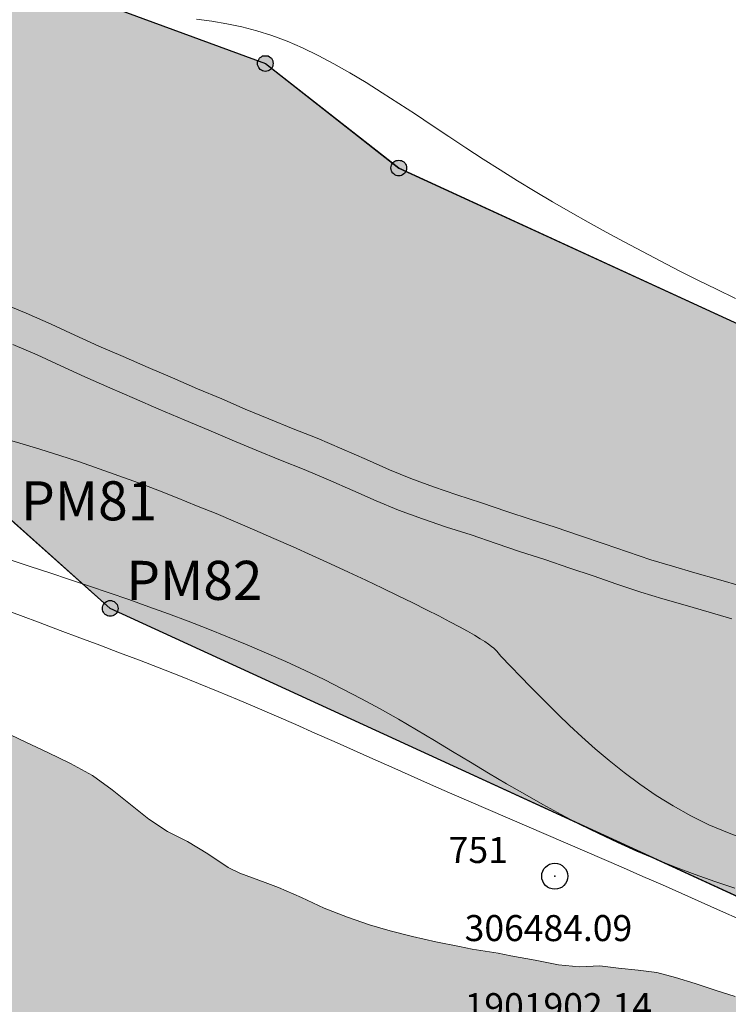
# Model space of a CAD drawing. Extents: x 305903 to 307153, y 1901657 to 1902467.
# Drawn here: x 306464 to 306491, y 1901897 to 1901935 of the extents above; entities that cross this region are included whole.
import ezdxf

# ---------------------------------------------------------------- set-up
doc = ezdxf.new("R2010")
doc.units = 0
doc.header["$MEASUREMENT"] = 0
doc.header["$PDMODE"] = 32
doc.header["$PDSIZE"] = -0.37
doc.linetypes.add('HIDDEN', pattern=[9.525, 6.35, -3.175])
for name, color, linetype in [('0BUFER', 7, 'Continuous'), ('0E20', 7, 'Continuous'), ('0MM', 7, 'Continuous'), ('0TODAS1K', 7, 'Continuous'), ('0VERT1', 7, 'Continuous'), ('0VERT7', 7, 'Continuous'), ('1TODAS1K', 7, 'Continuous'), ('1VERTICE', 7, 'Continuous'), ('BRECHA', 7, 'Continuous'), ('CURVA INTERMEDIA', 17, 'Continuous'), ('CURVA MAESTRA', 17, 'Continuous'), ('LIMITE COSTERO', 7, 'Continuous'), ('PUNTO DE CONTROL', 12, 'Continuous')]:
    doc.layers.add(name, color=color, linetype=linetype)
doc.styles.add('WMF-Times New Roman0', font='TIMES.TTF')

msp = doc.modelspace()

# ---------------------------------------------------------------- hatches: boundary and pattern name
at = {"linetype": 'Continuous'}
for color, points in [(254, [(305926.066, 1902141.218), (305932.665, 1902139.319), (305971.591, 1902126.921), (305981.371, 1902125.324), (305986.932, 1902123.553), (305999.34, 1902117.486), (306015.095, 1902112.085), (306022.216, 1902108.095), (306028.09, 1902105.534), (306038.673, 1902102.666), (306056.799, 1902099.467), (306084.228, 1902089.992), (306106.524, 1902080.964), (306114.648, 1902076.033), (306118.323, 1902072.144), (306120.604, 1902070.839), (306138.928, 1902063.353), (306159.658, 1902060.11), (306164.369, 1902058.655), (306170.384, 1902055.946), (306178.818, 1902049.651), (306182.814, 1902047.825), (306198.6, 1902042.292), (306207.893, 1902041.763), (306211.26, 1902040.861), (306218.305, 1902036.521), (306226.294, 1902035.271), (306232.209, 1902032.204), (306243.244, 1902029.006), (306249.462, 1902025.358), (306255.107, 1902024.257), (306259.977, 1902021.628), (306269.421, 1902019.57), (306277.604, 1902014.495), (306290.874, 1902010.125), (306297.204, 1902004.316), (306307.056, 1901997.195), (306315.913, 1901995.322), (306322.874, 1901990.966), (306328.413, 1901989.874), (306334.254, 1901986.523), (306337.279, 1901985.238), (306341.624, 1901983.393), (306346.703, 1901982.341), (306355.392, 1901978.687), (306367.01, 1901973.046), (306370.77, 1901972.744), (306378.262, 1901970.587), (306384.529, 1901967.507), (306388.392, 1901964.499), (306393.102, 1901962.611), (306400.777, 1901957.577), (306408.969, 1901955.384), (306421.066, 1901954.64), (306437.948, 1901950.31), (306454.434, 1901942.208), (306459.749, 1901938.23), (306472.977, 1901933.364), (306478.104, 1901929.346), (306501.208, 1901918.729), (306510.152, 1901916.943), (306518.094, 1901914.013), (306524.513, 1901912.758), (306533.332, 1901908.44), (306540.199, 1901907.734), (306545.45, 1901906.248), (306554.218, 1901901.1), (306563.945, 1901899.893), (306573.469, 1901894.857), (306603.416, 1901883.313), (306611.294, 1901881.477), (306618.022, 1901881.774), (306624.886, 1901880.879), (306633.443, 1901878.198), (306659.566, 1901863.949), (306671.657, 1901859.701), (306679.485, 1901858.144), (306688.888, 1901854.825), (306704.979, 1901852.646), (306713.148, 1901848.536), (306725.115, 1901843.795), (306730.436, 1901839.33), (306733.914, 1901834.447), (306737.852, 1901833.108), (306750.105, 1901832.296), (306767.074, 1901827.673), (306777.553, 1901826.296), (306792.417, 1901816.594), (306798.403, 1901813.629), (306804.836, 1901809.309), (306817.794, 1901803.509), (306828.943, 1901796.909), (306850.404, 1901786.024), (306861.663, 1901777.794), (306868.007, 1901771.809), (306883.384, 1901768.722), (306888.923, 1901765.637), (306896.735, 1901759.505), (306910.965, 1901761.851), (306922.848, 1901759.473), (306930.237, 1901754.876), (306938.671, 1901752.94), (306941.831, 1901751.467), (306946.939, 1901747.215), (306954.414, 1901742.758), (306965.216, 1901738.895), (306973, 1901737.101), (306983.151, 1901733.096), (306991.066, 1901728.563), (306991.066, 1901705.927), (306986.364, 1901708.193), (306975.811, 1901714.492), (306965.66, 1901718.497), (306960.049, 1901719.503), (306945.846, 1901724.582), (306932.725, 1901732.404), (306931.831, 1901734.146), (306921.398, 1901736.261), (306916.008, 1901740.679), (306910.965, 1901741.851), (306898.515, 1901739.485), (306891.842, 1901739.527), (306881.791, 1901744.706), (306880.299, 1901746.969), (306876.544, 1901749.928), (306860.671, 1901752.815), (306854.333, 1901756.764), (306849.461, 1901761.947), (306841.357, 1901768.187), (306819.315, 1901779.367), (306807.606, 1901786.298), (306794.794, 1901791.866), (306789.546, 1901795.731), (306782.211, 1901799.339), (306770.713, 1901807.502), (306763.985, 1901807.786), (306744.848, 1901812.999), (306734.398, 1901813.159), (306724.53, 1901816.512), (306720.458, 1901818.733), (306715.115, 1901826.474), (306704.949, 1901830.245), (306698.139, 1901833.852), (306684.546, 1901835.148), (306672.828, 1901839.284), (306666.776, 1901840.218), (306651.269, 1901845.666), (306627.463, 1901859.113), (306618.906, 1901861.794), (306609.432, 1901861.375), (306597.447, 1901864.168), (306569.125, 1901875.334), (306563.408, 1901876.606), (306560.586, 1901879.495), (306557.105, 1901881.099), (306550.364, 1901881.101), (306542.525, 1901884.236), (306538.61, 1901887.454), (306535.021, 1901888.416), (306528.418, 1901888.502), (306517.673, 1901893.964), (306513.64, 1901894.267), (306504.708, 1901897.6), (306494.948, 1901899.595), (306467.019, 1901912.43), (306462.977, 1901916.043), (306458.748, 1901916.544), (306454.671, 1901918.964), (306451.919, 1901918.853), (306444.434, 1901924.887), (306441.889, 1901925.384), (306438.906, 1901927.868), (306435.42, 1901928.62), (306431.247, 1901931.466), (306426.621, 1901933.111), (306418.552, 1901934.354), (306417.593, 1901934.944), (306415.787, 1901934.269), (306412.073, 1901935.317), (306406.139, 1901935.438), (306392.459, 1901939.099), (306383.102, 1901945.29), (306377.979, 1901945.287), (306374.529, 1901950.186), (306372.736, 1901950.513), (306371.422, 1901951.793), (306369.56, 1901951.597), (306367.297, 1901953.048), (306363.602, 1901952.995), (306358.418, 1901954.545), (306356.204, 1901956.461), (306347.231, 1901960.442), (306342.215, 1901961.782), (306340.517, 1901963.056), (306339.863, 1901963.547), (306337.182, 1901963.39), (306331.529, 1901965.297), (306330.401, 1901966.929), (306328.722, 1901966.692), (306325.48, 1901967.777), (306321.573, 1901971.08), (306318.967, 1901970.371), (306313.712, 1901971.8), (306313.599, 1901971.831), (306309.073, 1901976.528), (306300.816, 1901977.988), (306292.106, 1901982.23), (306290.135, 1901985.113), (306286.483, 1901987.432), (306282.314, 1901988.044), (306280.874, 1901992.804), (306268.569, 1901996.259), (306262.581, 1902000.776), (306251.583, 1902002.865), (306248.267, 1902005.463), (306245.354, 1902004.816), (306239.027, 1902007.894), (306236.404, 1902010.212), (306230.915, 1902011.319), (306228.618, 1902012.54), (306226.749, 1902012.259), (306219.454, 1902016.477), (306214.103, 1902016.64), (306209.232, 1902018.017), (306204.42, 1902022.067), (306194.582, 1902022.425), (306179.718, 1902028.066), (306176.872, 1902028.512), (306167.704, 1902032.757), (306163.76, 1902036.287), (306162.171, 1902037.71), (306156.156, 1902040.419), (306139.007, 1902043.469), (306135.333, 1902043.217), (306111.818, 1902052.824), (306105.351, 1902056.524), (306101.792, 1902060.712), (306096.807, 1902063.483), (306076.851, 1902071.402), (306050.282, 1902080.559), (306034.469, 1902083.084), (306021.461, 1902086.609), (306012.48, 1902090.504), (306008.61, 1902093.166), (305991.675, 1902098.971), (305978.499, 1902105.413), (305978.147, 1902105.585), (305966.917, 1902107.419), (305927.133, 1902120.099), (305926.066, 1902120.406)]), (131, [(306480.92, 1901899.347), (306481.417, 1901899.265), (306481.914, 1901899.183), (306482.405, 1901899.081), (306483.334, 1901898.917), (306484.237, 1901898.741), (306485.042, 1901898.663), (306485.822, 1901898.703), (306486.536, 1901898.613), (306487.295, 1901898.529), (306488.008, 1901898.439), (306488.734, 1901898.257), (306489.486, 1901898.022), (306490.251, 1901897.761), (306491.022, 1901897.52), (306491.728, 1901897.279), (306492.361, 1901896.954), (306493.001, 1901896.648), (306493.648, 1901896.427), (306494.308, 1901896.245), (306495.015, 1901896.201), (306495.741, 1901896.019), (306496.486, 1901895.699), (306497.177, 1901895.288), (306497.856, 1901894.903), (306498.541, 1901894.538), (306499.266, 1901894.225), (306500.017, 1901893.925), (306500.769, 1901893.625), (306501.566, 1901893.331), (306502.35, 1901892.998), (306503.126, 1901892.58), (306503.909, 1901892.116), (306504.699, 1901891.671), (306505.527, 1901891.213), (306506.342, 1901890.65), (306507.085, 1901890.134), (306507.724, 1901889.632), (306508.251, 1901889.124), (306508.745, 1901888.648), (306509.174, 1901888.174), (306509.557, 1901887.627), (306509.946, 1901887.035), (306510.42, 1901886.435), (306510.907, 1901885.875), (306511.409, 1901885.419), (306511.911, 1901885.095), (306512.414, 1901884.901), (306512.804, 1901884.571), (306513.275, 1901884.345), (306513.934, 1901884.098), (306514.431, 1901883.95), (306515.053, 1901883.847), (306515.7, 1901883.692), (306516.361, 1901883.511), (306521.772, 1901882.896), (306525.212, 1901882.402), (306525.725, 1901882.303), (306526.192, 1901882.235), (306532.794, 1901880.003), (306533.878, 1901879.728), (306537.92, 1901878.408), (306539.161, 1901877.97), (306544.811, 1901876.959), (306546.156, 1901876.549), (306547.285, 1901876.177), (306548.383, 1901875.867), (306549.573, 1901875.447), (306550.951, 1901874.961), (306552.203, 1901874.493), (306553.463, 1901874.048), (306554.784, 1901873.477), (306555.929, 1901872.707), (306557.414, 1901871.634), (306558.555, 1901871.075), (306560.171, 1901869.929), (306561.365, 1901869.298), (306562.402, 1901868.593), (306563.481, 1901868.081), (306564.792, 1901867.409), (306565.841, 1901866.96), (306567.031, 1901866.462), (306568.033, 1901866.03), (306569.152, 1901865.557), (306570.348, 1901865.004), (306571.777, 1901864.368), (306573.315, 1901863.669), (306574.51, 1901863.038), (306582.563, 1901859.751), (306584.243, 1901859.158), (306585.691, 1901858.647), (306587.66, 1901857.978), (306588.992, 1901857.586), (306590.09, 1901857.277), (306591.43, 1901856.908), (306593.579, 1901856.228), (306594.788, 1901855.932), (306595.853, 1901855.53), (306596.855, 1901855.098), (306598.434, 1901854.07), (306599.612, 1901853.393), (306600.69, 1901852.803), (306601.842, 1901852.423), (306603.283, 1901851.967), (306604.746, 1901851.502), (306607.015, 1901850.937), (306608.753, 1901850.506), (306610.217, 1901850.042), (306611.681, 1901849.577), (306613.215, 1901849.532), (306615.32, 1901849.469), (306616.373, 1901849.254), (306617.48, 1901848.968), (306618.836, 1901848.646), (306619.88, 1901848.33), (306621.857, 1901847.684), (306622.901, 1901847.368), (306623.944, 1901847.052), (306624.979, 1901846.712), (306626.403, 1901846.21), (306627.694, 1901845.702), (306628.86, 1901845.212), (306630.299, 1901844.678), (306631.746, 1901844.167), (306632.781, 1901843.828), (306635.646, 1901842.869), (306637.101, 1901842.381), (306638.565, 1901841.917), (306640.07, 1901841.569), (306641.533, 1901841.104), (306642.973, 1901841.014), (306644.362, 1901840.785), (306645.694, 1901840.394), (306646.738, 1901840.077), (306647.773, 1901839.738), (306650.139, 1901838.929), (306651.758, 1901838.384), (306653.073, 1901837.946), (306654.342, 1901837.524), (306655.532, 1901837.104), (306656.623, 1901836.771), (306657.666, 1901836.455), (306658.701, 1901836.116), (306660.157, 1901835.628), (306664.889, 1901834.01), (306666.336, 1901833.499), (306668.25, 1901832.824), (306669.931, 1901832.23), (306671.611, 1901831.637), (306672.647, 1901831.298), (306674.094, 1901830.787), (306675.541, 1901830.276), (306677.51, 1901829.607), (306678.951, 1901829.151), (306680.929, 1901828.583), (306682.194, 1901828.372), (306683.908, 1901828.316), (306684.955, 1901828.234), (306686.206, 1901828.132), (306687.43, 1901827.804), (306688.862, 1901827.325), (306689.944, 1901826.969), (306690.963, 1901826.583), (306692.175, 1901826.077), (306693.186, 1901825.668), (306694.417, 1901824.92), (306695.955, 1901824.22), (306697.172, 1901823.503), (306698.611, 1901822.525), (306699.628, 1901821.617), (306700.803, 1901820.784), (306701.946, 1901819.858), (306703.763, 1901818.615), (306704.812, 1901818.166), (306705.948, 1901817.739), (306707.355, 1901817.19), (306709.316, 1901816.498), (306710.343, 1901816.135), (306711.37, 1901815.773), (306712.661, 1901815.265), (306713.835, 1901814.798), (306715.109, 1901814.244), (306716.459, 1901813.532), (306717.575, 1901812.903), (306718.815, 1901811.733), (306720.163, 1901810.944), (306721.512, 1901810.154), (306723.106, 1901808.651), (306724.263, 1901808.137), (306725.499, 1901807.623), (306727.327, 1901806.925), (306728.431, 1901806.484), (306729.449, 1901806.098), (306730.523, 1901805.719), (306732.088, 1901805.245), (306733.635, 1901805.012), (306734.975, 1901804.644), (306736.014, 1901804.538), (306737.341, 1901804.279), (306738.509, 1901803.945), (306740.153, 1901803.47), (306741.283, 1901803.175), (306742.311, 1901802.891), (306743.51, 1901802.494), (306745.479, 1901801.825), (306746.928, 1901801.392), (306747.98, 1901801.099), (306749.443, 1901800.634), (306750.907, 1901800.17), (306752.901, 1901799.571), (306753.961, 1901799.301), (306755.466, 1901798.953), (306756.971, 1901798.605), (306758.113, 1901798.567), (306759.593, 1901798.594), (306761.033, 1901798.504), (306762.256, 1901798.176), (306763.455, 1901797.779), (306764.607, 1901797.399), (306766.047, 1901796.943), (306767.471, 1901796.44), (306768.895, 1901795.937), (306770.085, 1901795.517), (306771.376, 1901795.009), (306772.867, 1901794.326), (306774.141, 1901793.772), (306775.416, 1901793.218), (306776.682, 1901792.64), (306777.876, 1901792.009), (306779.109, 1901791.339), (306782.744, 1901789.664), (306784.001, 1901789.063), (306785.019, 1901788.155), (306786.081, 1901787.153), (306787.362, 1901786.099), (306788.583, 1901785.172), (306791.022, 1901783.782), (306790.941, 1901783.799), (306791.708, 1901783.596), (306793.143, 1901783.024), (306794.689, 1901782.592), (306796.051, 1901782.403), (306796.753, 1901782.429), (306797.388, 1901782.209), (306798.308, 1901781.818), (306799.481, 1901781.178), (306800.932, 1901780.191), (306802.712, 1901779.103), (306804.905, 1901777.809), (306807.529, 1901776.573), (306810.717, 1901775.327), (306813.602, 1901773.767), (306816.135, 1901771.556), (306819.428, 1901769.308), (306822.976, 1901767.583), (306826.051, 1901765.86), (306829.305, 1901763.758), (306833.792, 1901761.744), (306837.933, 1901760.056), (306840.97, 1901758.522), (306843.367, 1901757.02), (306845.853, 1901755.764), (306849.174, 1901754.366), (306852.903, 1901752.883), (306856.303, 1901751.812), (306859.097, 1901750.993), (306862.12, 1901749.999), (306865.29, 1901749.059), (306867.653, 1901748.398), (306869.5, 1901747.985), (306872.423, 1901747.631), (306874.081, 1901747.449), (306875.629, 1901745.854), (306877.015, 1901744.774), (306878.38, 1901743.669), (306879.578, 1901742.795), (306881.18, 1901742.046), (306883.027, 1901741.323), (306884.527, 1901740.778), (306885.833, 1901740.291), (306887.446, 1901739.756), (306888.889, 1901739.338), (306890.095, 1901738.995), (306891.323, 1901738.627), (306892.611, 1901738.256), (306893.503, 1901738.024), (306894.795, 1901737.652), (306898.603, 1901737.171), (306899.935, 1901736.734), (306904.166, 1901736.219), (306908.308, 1901735.941), (306911.837, 1901735.335), (306915.117, 1901734.291), (306918.393, 1901733.33), (306921.59, 1901732.484), (306924.859, 1901731.749), (306928.073, 1901730.568), (306931.344, 1901729.233), (306934.299, 1901728.032), (306936.773, 1901727.027), (306938.66, 1901726.189), (306940.256, 1901725.198), (306942.152, 1901724.057), (306944.48, 1901722.975), (306947.02, 1901721.948), (306949.65, 1901720.885), (306952.288, 1901719.802), (306955.486, 1901718.502), (306959.048, 1901717.066), (306962.836, 1901715.543), (306966.799, 1901714.047), (306970.897, 1901712.414), (306974.607, 1901710.901), (306977.794, 1901709.6), (306980.735, 1901708.378), (306983.299, 1901707.314), (306985.414, 1901706.46), (306987.267, 1901705.751), (306989.459, 1901705.192), (306991.066, 1901704.899), (306991.066, 1901692.935), (306989.196, 1901692.935), (306989.188, 1901692.935), (306988.488, 1901692.935), (305926.066, 1901692.935), (305926.066, 1901692.957), (305926.066, 1902113.686), (305926.391, 1902113.678), (305928.051, 1902113.784), (305929.906, 1902113.983), (305931.422, 1902114.141), (305932.899, 1902114.042), (305934.024, 1902114.015), (305935.063, 1902113.748), (305936.107, 1902113.044), (305937.091, 1902111.872), (305937.979, 1902110.735), (305938.693, 1902109.715), (305939.581, 1902108.578), (305940.678, 1902107.42), (305941.878, 1902106.55), (305943.661, 1902105.796), (305945.864, 1902105.162), (305947.368, 1902104.835), (305948.759, 1902104.495), (305950.15, 1902104.155), (305951.254, 1902103.918), (305952.392, 1902103.778), (305953.896, 1902103.451), (305956.556, 1902103.033), (305957.794, 1902103.02), (305959.142, 1902102.858), (305960.311, 1902102.653), (305961.415, 1902102.417), (305963.427, 1902101.851), (305964.592, 1902101.484), (305965.87, 1902101.13), (305967.113, 1902100.68), (305968.209, 1902100.121), (305969.222, 1902099.482), (305970.327, 1902098.647), (305971.38, 1902097.668), (305972.586, 1902096.361), (305973.521, 1902095.207), (305974.427, 1902094.118), (305975.724, 1902092.615), (305976.707, 1902091.443), (305977.856, 1902090.429), (305978.882, 1902089.677), (305980.504, 1902088.927), (305981.556, 1902088.546), (305983.138, 1902088.137), (305986.172, 1902087.256), (305987.242, 1902086.924), (305988.772, 1902086.37), (305990.189, 1902085.802), (305991.555, 1902085.091), (305992.746, 1902084.496), (305993.955, 1902083.95), (305994.959, 1902083.587), (305998.427, 1902082.712), (306000.818, 1902081.847), (306002.444, 1902081.258), (306004.279, 1902080.649), (306006.192, 1902079.957), (306007.261, 1902079.624), (306009.078, 1902078.966), (306010.991, 1902078.274), (306012.521, 1902077.72), (306014.243, 1902077.097), (306016.764, 1902076.294), (306018.198, 1902075.774), (306019.842, 1902075.234), (306021.406, 1902074.777), (306023.71, 1902074.269), (306024.849, 1902074.129), (306026.495, 1902074.349), (306028.258, 1902074.744), (306029.831, 1902075.209), (306030.999, 1902075.602), (306032.245, 1902075.912), (306033.427, 1902076.191), (306034.965, 1902075.961), (306036.504, 1902075.73), (306037.929, 1902075.486), (306038.938, 1902075.285), (306040.328, 1902074.944), (306041.333, 1902074.581), (306042.35, 1902074.104), (306043.907, 1902073.323), (306045.511, 1902072.525), (306046.911, 1902071.909), (306048.328, 1902071.342), (306049.954, 1902070.754), (306052.154, 1902069.958), (306053.78, 1902069.369), (306055.214, 1902068.85), (306056.875, 1902068.358), (306058.509, 1902068.093), (306059.569, 1902068.035), (306060.79, 1902067.974), (306061.929, 1902067.834), (306064.189, 1902067.506), (306065.884, 1902067.11), (306067.37, 1902066.735), (306070.005, 1902065.945), (306071.63, 1902065.356), (306073.361, 1902064.458), (306074.475, 1902063.348), (306075.315, 1902062.228), (306076.555, 1902061.018), (306077.756, 1902060.148), (306079.121, 1902059.437), (306080.678, 1902058.656), (306082.078, 1902058.04), (306083.573, 1902057.39), (306084.973, 1902056.775), (306086.469, 1902056.125), (306087.79, 1902055.592), (306090.156, 1902054.355), (306091.652, 1902053.705), (306093.164, 1902053.103), (306094.599, 1902052.584), (306095.955, 1902052.147), (306097.312, 1902051.711), (306098.702, 1902051.371), (306100.154, 1902050.9), (306101.511, 1902050.463), (306102.754, 1902050.013), (306103.98, 1902049.515), (306105.424, 1902048.721), (306106.446, 1902047.807), (306107.529, 1902046.762), (306108.891, 1902045.889), (306109.986, 1902045.329), (306111.656, 1902044.562), (306113.169, 1902043.96), (306115.464, 1902043.129), (306116.82, 1902042.693), (306118.194, 1902042.304), (306119.811, 1902041.991), (306121.28, 1902041.568), (306122.767, 1902041.193), (306124.462, 1902040.797), (306125.835, 1902040.409), (306126.905, 1902040.076), (306128.439, 1902039.684), (306129.46, 1902039.369), (306130.643, 1902039.05), (306133.843, 1902037.729), (306135.008, 1902037.361), (306136.572, 1902036.904), (306137.742, 1902036.562), (306138.723, 1902035.475), (306138.952, 1902034.988), (306139.778, 1902033.827), (306141.506, 1902032.608), (306142.566, 1902032.09), (306143.665, 1902031.53), (306145.205, 1902030.838), (306147.7, 1902029.639), (306148.786, 1902029.192), (306151.056, 1902028.343), (306152.128, 1902028.009), (306154.904, 1902027.058), (306155.966, 1902026.62), (306157.144, 1902026.032), (306158.232, 1902025.149), (306159.241, 1902024.349), (306160.098, 1902023.277), (306160.86, 1902022.24), (306161.457, 1902021.045), (306162.011, 1902020.029), (306162.479, 1902019.206), (306162.981, 1902018.915), (306163.49, 1902018.676), (306163.986, 1902018.397), (306164.481, 1902017.987), (306164.839, 1902017.624), (306165.288, 1902017.209), (306165.841, 1902016.779), (306166.422, 1902016.427), (306167.009, 1902016.096), (306167.617, 1902015.888), (306168.226, 1902015.877), (306168.732, 1902016.077), (306169.317, 1902016.381), (306169.881, 1902016.495), (306170.555, 1902016.352), (306171.283, 1902016.367), (306171.886, 1902016.533), (306172.419, 1902016.745), (306172.977, 1902016.905), (306173.52, 1902016.895), (306174.268, 1902016.968), (306174.865, 1902017.18), (306175.43, 1902017.425), (306175.917, 1902017.631), (306176.626, 1902017.914), (306177.171, 1902018.035), (306177.748, 1902018.123), (306178.298, 1902018.132), (306178.791, 1902018.292), (306179.167, 1902018.623), (306179.575, 1902018.922), (306180.08, 1902019.056), (306180.617, 1902019.026), (306181.211, 1902018.648), (306181.45, 1902018.195), (306181.766, 1902017.517), (306182.294, 1902017.14), (306182.831, 1902017.045), (306183.42, 1902017.041), (306184.01, 1902017.102), (306184.528, 1902017.144), (306185.15, 1902017.041), (306185.688, 1902017.208), (306186.271, 1902017.184), (306186.721, 1902016.899), (306187.124, 1902016.477), (306187.548, 1902016.179), (306187.978, 1902015.901), (306188.625, 1902015.615), (306189.352, 1902015.629), (306189.863, 1902015.652), (306190.407, 1902015.642), (306190.963, 1902015.474), (306191.603, 1902015.233), (306192.165, 1902015.02), (306192.741, 1902014.976), (306193.262, 1902014.58), (306193.923, 1902014.464), (306194.506, 1902014.505), (306195.207, 1902014.441), (306195.841, 1902014.312), (306196.476, 1902014.118), (306197.15, 1902014.107), (306197.661, 1902014.129), (306198.205, 1902014.053), (306198.779, 1902013.748), (306199.143, 1902013.405), (306199.647, 1902013.276), (306200.172, 1902013.469), (306200.75, 1902013.557), (306201.319, 1902013.494), (306201.796, 1902013.287), (306202.264, 1902012.799), (306202.752, 1902012.305), (306203.155, 1902011.948), (306203.552, 1902011.572), (306203.976, 1902011.208), (306204.445, 1902010.851), (306204.98, 1902010.559), (306205.549, 1902010.365), (306206.117, 1902010.171), (306206.66, 1902010.095), (306207.302, 1902010.117), (306207.998, 1902010.295), (306208.727, 1902010.506), (306209.435, 1902010.593), (306210.115, 1902010.47), (306210.828, 1902010.315), (306211.456, 1902010.101), (306212.064, 1902009.893), (306212.672, 1902009.751), (306213.248, 1902009.708), (306213.816, 1902009.448), (306214.358, 1902009.241), (306214.883, 1902009.369), (306215.334, 1902009.149), (306215.796, 1902008.707), (306216.33, 1902008.284), (306216.991, 1902008.102), (306217.463, 1902008.269), (306217.982, 1902008.443), (306218.512, 1902008.393), (306219.147, 1902008.199), (306219.813, 1902007.971), (306220.585, 1902007.861), (306221.403, 1902007.691), (306222.246, 1902007.404), (306223.069, 1902007.057), (306223.833, 1902006.731), (306224.525, 1902006.32), (306225.157, 1902005.797), (306225.717, 1902005.387), (306226.199, 1902005.004), (306226.741, 1902004.731), (306227.441, 1902004.602), (306228.174, 1902004.505), (306228.919, 1902004.251), (306229.625, 1902004.01), (306230.337, 1902003.789), (306231.051, 1902003.699), (306231.798, 1902003.772), (306232.532, 1902003.74), (306233.278, 1902003.617), (306233.944, 1902003.39), (306234.541, 1902003.405), (306235.073, 1902003.618), (306235.637, 1902003.797), (306236.252, 1902003.675), (306236.885, 1902003.284), (306237.326, 1902002.652), (306237.584, 1902002.126), (306237.836, 1902001.58), (306238.193, 1902001.152), (306238.788, 1902000.905), (306239.435, 1902000.685), (306240.088, 1902000.483), (306240.755, 1902000.19), (306241.454, 1901999.93), (306242.115, 1901999.945), (306242.772, 1902000.137), (306243.374, 1902000.041), (306243.981, 1901999.768), (306244.535, 1901999.273), (306245.095, 1901998.862), (306245.709, 1901998.609), (306246.449, 1901998.532), (306247.136, 1901998.494), (306247.706, 1901998.431), (306248.418, 1901998.21), (306248.788, 1901997.69), (306249.249, 1901997.117), (306249.73, 1901996.602), (306250.258, 1901996.159), (306250.832, 1901995.789), (306251.459, 1901995.509), (306252.093, 1901995.314), (306252.78, 1901995.277), (306253.448, 1901995.246), (306254.117, 1901995.346), (306254.641, 1901995.342), (306255.295, 1901995.141), (306255.823, 1901994.698), (306256.369, 1901994.184), (306256.859, 1901993.951), (306257.428, 1901993.757), (306258.016, 1901993.556), (306258.702, 1901993.322), (306259.467, 1901993.061), (306260.237, 1901992.754), (306260.975, 1901992.415), (306261.674, 1901992.089), (306262.301, 1901991.809), (306262.888, 1901991.477), (306263.403, 1901991.127), (306263.879, 1901990.724), (306264.347, 1901990.301), (306264.881, 1901989.878), (306265.468, 1901989.481), (306266.062, 1901989.103), (306266.721, 1901988.791), (306267.479, 1901988.51), (306268.209, 1901988.02), (306268.762, 1901987.459), (306269.256, 1901986.919), (306269.758, 1901986.463), (306270.358, 1901986.17), (306270.979, 1901986.002), (306271.653, 1901985.86), (306272.327, 1901985.718), (306272.988, 1901985.601), (306273.648, 1901985.42), (306274.21, 1901985.272), (306274.728, 1901985.248), (306275.232, 1901985.186), (306275.762, 1901985.071), (306276.331, 1901985.008), (306276.926, 1901984.892), (306277.521, 1901984.711), (306278.122, 1901984.484), (306278.664, 1901984.212), (306279.153, 1901983.913), (306279.544, 1901983.518), (306279.921, 1901983.148), (306280.272, 1901982.766), (306280.623, 1901982.383), (306280.987, 1901981.909), (306281.337, 1901981.395), (306281.733, 1901980.954), (306282.189, 1901980.492), (306282.736, 1901980.042), (306283.389, 1901979.776), (306284.068, 1901979.522), (306284.656, 1901979.19), (306285.196, 1901978.721), (306285.677, 1901978.207), (306286.179, 1901977.817), (306286.727, 1901977.498), (306287.288, 1901977.088), (306287.926, 1901976.651), (306288.611, 1901976.221), (306289.395, 1901975.822), (306290.237, 1901975.403), (306291.112, 1901975.017), (306292.033, 1901974.637), (306292.842, 1901974.121), (306293.604, 1901973.598), (306294.322, 1901973.134), (306295.085, 1901972.742), (306295.935, 1901972.408), (306296.838, 1901972.297), (306297.336, 1901972.346), (306298.268, 1901972.51), (306299.133, 1901972.543), (306299.951, 1901972.439), (306300.774, 1901972.158), (306301.598, 1901971.877), (306302.397, 1901971.845), (306303.175, 1901971.689), (306303.953, 1901971.467), (306304.672, 1901971.2), (306305.252, 1901970.783), (306305.904, 1901970.385), (306306.636, 1901970.092), (306307.314, 1901969.642), (306307.874, 1901969.1), (306308.355, 1901968.586), (306308.849, 1901968.111), (306309.436, 1901967.648), (306310.082, 1901967.296), (306310.773, 1901966.885), (306311.491, 1901966.422), (306312.268, 1901966.069), (306313.13, 1901965.774), (306314.027, 1901965.709), (306314.906, 1901965.847), (306315.746, 1901965.998), (306316.406, 1901965.817), (306317.091, 1901965.452), (306317.697, 1901964.982), (306318.344, 1901964.696), (306318.985, 1901964.521), (306319.632, 1901964.366), (306320.202, 1901964.303), (306320.791, 1901964.299), (306321.439, 1901964.143), (306322.058, 1901963.713), (306322.626, 1901963.454), (306323.313, 1901963.35), (306324.001, 1901963.378), (306324.623, 1901963.21), (306325.211, 1901963.009), (306325.773, 1901962.796), (306326.335, 1901962.648), (306326.864, 1901962.467), (306327.313, 1901961.986), (306327.801, 1901961.556), (306328.409, 1901961.283), (306329.115, 1901961.108), (306329.868, 1901961.004), (306330.547, 1901960.816), (306331.214, 1901960.589), (306331.881, 1901960.361), (306332.495, 1901960.108), (306333.03, 1901959.816), (306333.605, 1901959.576), (306334.114, 1901959.402), (306334.696, 1901959.182), (306335.264, 1901958.922), (306335.701, 1901958.664), (306336.282, 1901958.312), (306336.732, 1901958.093), (306337.222, 1901957.86), (306337.797, 1901957.62), (306338.404, 1901957.413), (306338.895, 1901957.245), (306339.515, 1901956.946), (306340.044, 1901956.766), (306340.586, 1901956.493), (306341.121, 1901956.136), (306341.669, 1901955.817), (306342.269, 1901955.525), (306342.955, 1901955.16), (306343.672, 1901954.696), (306344.324, 1901954.233), (306344.97, 1901953.881), (306345.669, 1901953.62), (306346.441, 1901953.445), (306347.148, 1901953.335), (306347.716, 1901953.141), (306348.265, 1901952.888), (306348.806, 1901952.616), (306349.408, 1901952.389), (306350.035, 1901952.174), (306350.709, 1901952.032), (306351.46, 1901951.797), (306352.192, 1901951.504), (306352.95, 1901951.158), (306353.695, 1901950.904), (306354.381, 1901950.67), (306355.008, 1901950.39), (306355.726, 1901950.123), (306356.485, 1901949.908), (306357.185, 1901949.778), (306357.839, 1901949.643), (306358.461, 1901949.54), (306359.063, 1901949.444), (306359.73, 1901949.348), (306360.424, 1901949.199), (306361.156, 1901949.036), (306361.915, 1901948.887), (306362.674, 1901948.672), (306363.406, 1901948.444), (306364.065, 1901948.131), (306364.745, 1901947.877), (306365.411, 1901947.65), (306366.006, 1901947.469), (306366.575, 1901947.275), (306367.11, 1901946.983), (306367.618, 1901946.612), (306368.198, 1901946.195), (306368.765, 1901945.739), (306369.391, 1901945.329), (306370.05, 1901944.951), (306370.683, 1901944.625), (306371.278, 1901944.379), (306371.905, 1901944.164), (306372.499, 1901943.918), (306373.067, 1901943.593), (306373.681, 1901943.274), (306374.301, 1901942.975), (306375.026, 1901942.662), (306375.784, 1901942.381), (306376.607, 1901942.1), (306377.489, 1901941.799), (306378.385, 1901941.472), (306379.221, 1901941.099), (306379.998, 1901940.746), (306380.742, 1901940.361), (306381.44, 1901940.035), (306382.166, 1901939.787), (306382.918, 1901939.618), (306383.717, 1901939.586), (306384.45, 1901939.424), (306385.175, 1901939.177), (306385.774, 1901938.687), (306386.287, 1901938.075), (306386.689, 1901937.456), (306387.112, 1901936.962), (306387.679, 1901936.571), (306388.291, 1901936.121), (306388.924, 1901935.665), (306389.55, 1901935.32), (306390.275, 1901935.072), (306390.981, 1901934.831), (306391.648, 1901934.604), (306392.289, 1901934.429), (306392.969, 1901934.241), (306393.681, 1901933.954), (306394.411, 1901933.529), (306395.103, 1901933.118), (306395.782, 1901932.734), (306396.434, 1901932.336), (306396.942, 1901931.9), (306397.391, 1901931.484), (306397.919, 1901931.107), (306398.546, 1901930.827), (306399.338, 1901930.71), (306400.155, 1901930.541), (306400.979, 1901930.26), (306401.703, 1901929.881), (306402.33, 1901929.601), (306402.82, 1901929.434), (306403.324, 1901929.306), (306403.999, 1901929.36), (306404.542, 1901929.284), (306405.17, 1901929.136), (306405.857, 1901928.967), (306406.648, 1901928.785), (306407.447, 1901928.687), (306408.259, 1901928.695), (306409.092, 1901928.826), (306409.984, 1901928.938), (306410.9, 1901928.866), (306411.79, 1901928.65), (306412.653, 1901928.421), (306413.484, 1901928.291), (306414.263, 1901928.2), (306415.062, 1901928.103), (306415.919, 1901927.92), (306416.828, 1901927.697), (306417.763, 1901927.487), (306418.698, 1901927.212), (306419.6, 1901926.904), (306420.476, 1901926.715), (306421.268, 1901926.663), (306421.989, 1901926.593), (306422.669, 1901926.404), (306423.374, 1901926.163), (306424.139, 1901925.837), (306425.014, 1901925.516), (306425.857, 1901925.229), (306426.7, 1901924.941), (306427.485, 1901924.673), (306428.184, 1901924.413), (306428.863, 1901924.159), (306429.549, 1901923.925), (306430.255, 1901923.684), (306430.955, 1901923.555), (306431.701, 1901923.431), (306432.466, 1901923.236), (306433.27, 1901922.962), (306434.107, 1901922.654), (306434.922, 1901922.223), (306435.79, 1901921.752), (306436.587, 1901921.327), (306437.37, 1901920.994), (306438.016, 1901920.576), (306438.366, 1901919.997), (306438.506, 1901919.511), (306438.744, 1901918.796), (306439.121, 1901918.426), (306439.637, 1901918.141), (306440.1, 1901917.895), (306440.648, 1901917.642), (306441.158, 1901917.403), (306441.758, 1901917.11), (306442.497, 1901916.836), (306443.281, 1901916.569), (306443.972, 1901916.158), (306444.631, 1901915.714), (306445.289, 1901915.271), (306446.015, 1901915.023), (306446.839, 1901914.808), (306447.76, 1901914.493), (306448.609, 1901914.029), (306449.065, 1901913.763), (306449.933, 1901913.292), (306450.861, 1901912.932), (306451.351, 1901912.764), (306452.306, 1901912.482), (306452.796, 1901912.315), (306453.286, 1901912.148), (306454.207, 1901911.833), (306454.724, 1901911.745), (306455.228, 1901911.617), (306456.189, 1901911.289), (306457.017, 1901910.765), (306457.454, 1901910.507), (306457.891, 1901910.248), (306458.342, 1901910.029), (306458.812, 1901909.803), (306459.739, 1901909.377), (306460.574, 1901908.939), (306461.325, 1901908.507), (306462.095, 1901908.135), (306462.891, 1901907.71), (306463.779, 1901907.298), (306464.628, 1901906.899), (306465.49, 1901906.473), (306466.338, 1901906.009), (306467.094, 1901905.466), (306467.798, 1901904.898), (306468.501, 1901904.329), (306469.219, 1901903.866), (306469.982, 1901903.474), (306470.765, 1901903.009), (306471.548, 1901902.48), (306471.998, 1901902.26), (306472.972, 1901901.906), (306473.475, 1901901.713), (306474.37, 1901901.32), (306475.238, 1901900.914), (306476.126, 1901900.567), (306476.97, 1901900.279), (306477.767, 1901900.051), (306478.63, 1901899.822), (306479.526, 1901899.626), (306480.429, 1901899.449)]), (174, [(306472.98, 1901933.06), (306472.92, 1901933.07), (306472.87, 1901933.08), (306472.83, 1901933.1), (306472.78, 1901933.13), (306472.75, 1901933.17), (306472.72, 1901933.21), (306472.7, 1901933.26), (306472.68, 1901933.31), (306472.68, 1901933.36), (306472.68, 1901933.42), (306472.7, 1901933.47), (306472.72, 1901933.51), (306472.75, 1901933.56), (306472.78, 1901933.59), (306472.83, 1901933.62), (306472.87, 1901933.65), (306472.92, 1901933.66), (306472.98, 1901933.66), (306473.03, 1901933.66), (306473.08, 1901933.65), (306473.13, 1901933.62), (306473.17, 1901933.59), (306473.21, 1901933.56), (306473.24, 1901933.51), (306473.26, 1901933.47), (306473.27, 1901933.42), (306473.28, 1901933.36), (306473.27, 1901933.31), (306473.26, 1901933.26), (306473.24, 1901933.21), (306473.21, 1901933.17), (306473.17, 1901933.13), (306473.13, 1901933.1), (306473.08, 1901933.08), (306473.03, 1901933.07)]), (174, [(306478.1, 1901929.05), (306478.05, 1901929.05), (306478, 1901929.06), (306477.95, 1901929.09), (306477.91, 1901929.12), (306477.87, 1901929.15), (306477.84, 1901929.2), (306477.82, 1901929.24), (306477.81, 1901929.29), (306477.8, 1901929.35), (306477.81, 1901929.4), (306477.82, 1901929.45), (306477.84, 1901929.5), (306477.87, 1901929.54), (306477.91, 1901929.58), (306477.95, 1901929.61), (306478, 1901929.63), (306478.05, 1901929.64), (306478.1, 1901929.65), (306478.16, 1901929.64), (306478.21, 1901929.63), (306478.25, 1901929.61), (306478.3, 1901929.58), (306478.33, 1901929.54), (306478.36, 1901929.5), (306478.39, 1901929.45), (306478.4, 1901929.4), (306478.4, 1901929.35), (306478.4, 1901929.29), (306478.39, 1901929.24), (306478.36, 1901929.2), (306478.33, 1901929.15), (306478.3, 1901929.12), (306478.25, 1901929.09), (306478.21, 1901929.06), (306478.16, 1901929.05)]), (174, [(306467.02, 1901912.13), (306466.97, 1901912.13), (306466.92, 1901912.15), (306466.87, 1901912.17), (306466.83, 1901912.2), (306466.79, 1901912.24), (306466.76, 1901912.28), (306466.74, 1901912.33), (306466.72, 1901912.38), (306466.72, 1901912.43), (306466.72, 1901912.48), (306466.74, 1901912.53), (306466.76, 1901912.58), (306466.79, 1901912.62), (306466.83, 1901912.66), (306466.87, 1901912.69), (306466.92, 1901912.71), (306466.97, 1901912.73), (306467.02, 1901912.73), (306467.07, 1901912.73), (306467.12, 1901912.71), (306467.17, 1901912.69), (306467.21, 1901912.66), (306467.25, 1901912.62), (306467.28, 1901912.58), (306467.3, 1901912.53), (306467.31, 1901912.48), (306467.32, 1901912.43), (306467.31, 1901912.38), (306467.3, 1901912.33), (306467.28, 1901912.28), (306467.25, 1901912.24), (306467.21, 1901912.2), (306467.17, 1901912.17), (306467.12, 1901912.15), (306467.07, 1901912.13)])]:
    msp.add_hatch(color=color, dxfattribs=at).paths.add_polyline_path(points)

# ---------------------------------------------------------------- linework, layer by layer
at = {"layer": '0BUFER'}
for points in [[(306388.392, 1901964.499), (306393.102, 1901962.611), (306400.777, 1901957.577), (306408.969, 1901955.384), (306421.066, 1901954.64), (306437.948, 1901950.31), (306454.434, 1901942.208), (306459.749, 1901938.23), (306472.977, 1901933.364), (306478.104, 1901929.346), (306501.208, 1901918.729), (306510.152, 1901916.943), (306518.094, 1901914.013), (306524.513, 1901912.758), (306533.332, 1901908.44), (306540.199, 1901907.734), (306545.45, 1901906.248), (306554.218, 1901901.1), (306563.945, 1901899.893), (306573.469, 1901894.857), (306603.416, 1901883.313), (306611.294, 1901881.477), (306618.022, 1901881.774)], [(306494.948, 1901899.595), (306467.019, 1901912.43), (306462.977, 1901916.043), (306458.748, 1901916.544), (306454.671, 1901918.964), (306451.919, 1901918.853), (306444.434, 1901924.887), (306441.889, 1901925.384), (306438.906, 1901927.868), (306435.42, 1901928.62), (306431.247, 1901931.466), (306426.621, 1901933.111), (306418.552, 1901934.354), (306417.593, 1901934.944), (306415.787, 1901934.269), (306412.073, 1901935.317), (306406.139, 1901935.438), (306392.459, 1901939.099)]]:
    msp.add_lwpolyline(points, dxfattribs=at)
at = {"layer": '0E20', "linetype": 'Continuous', "lineweight": 20, "ltscale": 0.5}
for points in [[(306459.75, 1901938.23), (306472.98, 1901933.36)], [(306472.98, 1901933.36), (306478.1, 1901929.35)], [(306478.1, 1901929.35), (306501.21, 1901918.73)]]:
    msp.add_lwpolyline(points, dxfattribs=at)
at = {"layer": '0MM', "linetype": 'Continuous', "lineweight": 20, "ltscale": 0.09}
for points in [[(306467.02, 1901912.43), (306462.98, 1901916.04)], [(306494.95, 1901899.59), (306467.02, 1901912.43)]]:
    msp.add_lwpolyline(points, dxfattribs=at)
at = {"layer": '0TODAS1K', "elevation": 0.015}
for points in [[(306467.019, 1901912.43), (306462.977, 1901916.043)], [(306494.948, 1901899.595), (306467.019, 1901912.43)]]:
    msp.add_lwpolyline(points, dxfattribs=at)
at = {"layer": '0VERT1', "color": 174}
msp.add_lwpolyline([(306467.02, 1901912.13), (306466.97, 1901912.13), (306466.92, 1901912.15), (306466.87, 1901912.17), (306466.83, 1901912.2), (306466.79, 1901912.24), (306466.76, 1901912.28), (306466.74, 1901912.33), (306466.72, 1901912.38), (306466.72, 1901912.43), (306466.72, 1901912.48), (306466.74, 1901912.53), (306466.76, 1901912.58), (306466.79, 1901912.62), (306466.83, 1901912.66), (306466.87, 1901912.69), (306466.92, 1901912.71), (306466.97, 1901912.73), (306467.02, 1901912.73), (306467.07, 1901912.73), (306467.12, 1901912.71), (306467.17, 1901912.69), (306467.21, 1901912.66), (306467.25, 1901912.62), (306467.28, 1901912.58), (306467.3, 1901912.53), (306467.31, 1901912.48), (306467.32, 1901912.43), (306467.31, 1901912.38), (306467.3, 1901912.33), (306467.28, 1901912.28), (306467.25, 1901912.24), (306467.21, 1901912.2), (306467.17, 1901912.17), (306467.12, 1901912.15), (306467.07, 1901912.13), (306467.02, 1901912.13)], dxfattribs=at)
at = {"layer": '0VERT7', "color": 174}
for points in [[(306472.98, 1901933.06), (306472.92, 1901933.07), (306472.87, 1901933.08), (306472.83, 1901933.1), (306472.78, 1901933.13), (306472.75, 1901933.17), (306472.72, 1901933.21), (306472.7, 1901933.26), (306472.68, 1901933.31), (306472.68, 1901933.36), (306472.68, 1901933.42), (306472.7, 1901933.47), (306472.72, 1901933.51), (306472.75, 1901933.56), (306472.78, 1901933.59), (306472.83, 1901933.62), (306472.87, 1901933.65), (306472.92, 1901933.66), (306472.98, 1901933.66), (306473.03, 1901933.66), (306473.08, 1901933.65), (306473.13, 1901933.62), (306473.17, 1901933.59), (306473.21, 1901933.56), (306473.24, 1901933.51), (306473.26, 1901933.47), (306473.27, 1901933.42), (306473.28, 1901933.36), (306473.27, 1901933.31), (306473.26, 1901933.26), (306473.24, 1901933.21), (306473.21, 1901933.17), (306473.17, 1901933.13), (306473.13, 1901933.1), (306473.08, 1901933.08), (306473.03, 1901933.07), (306472.98, 1901933.06)], [(306478.1, 1901929.05), (306478.05, 1901929.05), (306478, 1901929.06), (306477.95, 1901929.09), (306477.91, 1901929.12), (306477.87, 1901929.15), (306477.84, 1901929.2), (306477.82, 1901929.24), (306477.81, 1901929.29), (306477.8, 1901929.35), (306477.81, 1901929.4), (306477.82, 1901929.45), (306477.84, 1901929.5), (306477.87, 1901929.54), (306477.91, 1901929.58), (306477.95, 1901929.61), (306478, 1901929.63), (306478.05, 1901929.64), (306478.1, 1901929.65), (306478.16, 1901929.64), (306478.21, 1901929.63), (306478.25, 1901929.61), (306478.3, 1901929.58), (306478.33, 1901929.54), (306478.36, 1901929.5), (306478.39, 1901929.45), (306478.4, 1901929.4), (306478.4, 1901929.35), (306478.4, 1901929.29), (306478.39, 1901929.24), (306478.36, 1901929.2), (306478.33, 1901929.15), (306478.3, 1901929.12), (306478.25, 1901929.09), (306478.21, 1901929.06), (306478.16, 1901929.05), (306478.1, 1901929.05)]]:
    msp.add_lwpolyline(points, dxfattribs=at)
at = {"layer": 'BRECHA', "color": 1, "linetype": 'HIDDEN', "lineweight": 5, "ltscale": 0.4, "elevation": 0.015}
for points in [[(306462.828, 1901924.164), (306463.785, 1901923.769), (306464.744, 1901923.352), (306465.664, 1901922.928), (306466.577, 1901922.508), (306467.518, 1901922.101), (306468.472, 1901921.688), (306469.405, 1901921.282), (306470.366, 1901920.867), (306471.311, 1901920.478), (306472.206, 1901920.085), (306473.113, 1901919.712), (306474.041, 1901919.33), (306474.962, 1901918.971), (306475.919, 1901918.555), (306476.855, 1901918.148), (306477.741, 1901917.759), (306478.565, 1901917.415), (306479.439, 1901917.096), (306480.335, 1901916.79), (306481.282, 1901916.489), (306482.256, 1901916.156), (306483.184, 1901915.84), (306484.112, 1901915.545), (306485.085, 1901915.212), (306485.987, 1901914.905), (306486.89, 1901914.597), (306487.782, 1901914.292), (306488.61, 1901914.053), (306489.468, 1901913.803), (306490.384, 1901913.535), (306491.26, 1901913.28)], [(306490.896, 1901912.032), (306490.02, 1901912.287), (306489.104, 1901912.555), (306488.248, 1901912.804), (306487.391, 1901913.052), (306486.47, 1901913.367), (306485.568, 1901913.675), (306484.666, 1901913.982), (306483.705, 1901914.31), (306482.777, 1901914.605), (306481.836, 1901914.926), (306480.875, 1901915.254), (306479.928, 1901915.555), (306479.006, 1901915.87), (306478.091, 1901916.204), (306477.229, 1901916.564), (306476.334, 1901916.957), (306475.401, 1901917.363), (306474.467, 1901917.769), (306473.558, 1901918.123), (306472.618, 1901918.51), (306471.697, 1901918.889), (306470.802, 1901919.282), (306469.861, 1901919.669), (306468.888, 1901920.089), (306467.954, 1901920.495), (306467.001, 1901920.908), (306466.047, 1901921.321), (306465.12, 1901921.747), (306464.212, 1901922.166), (306463.278, 1901922.572)]]:
    msp.add_lwpolyline(points, dxfattribs=at)
at = {"layer": 'CURVA INTERMEDIA', "color": 17, "linetype": 'Continuous', "lineweight": 9}
for points, elevation in [([(306470.335, 1901935.061), (306470.919, 1901934.987), (306471.498, 1901934.891), (306472.075, 1901934.77), (306472.652, 1901934.619), (306473.231, 1901934.437), (306473.815, 1901934.218), (306474.407, 1901933.963), (306475.006, 1901933.672), (306475.611, 1901933.35), (306476.224, 1901933.001), (306476.843, 1901932.629), (306477.468, 1901932.237), (306478.1, 1901931.83), (306478.737, 1901931.41), (306479.379, 1901930.983), (306480.027, 1901930.552), (306480.68, 1901930.12), (306481.337, 1901929.692), (306481.999, 1901929.271), (306482.665, 1901928.857), (306483.336, 1901928.45), (306484.011, 1901928.05), (306484.691, 1901927.655), (306485.375, 1901927.267), (306486.065, 1901926.884), (306486.759, 1901926.507), (306487.458, 1901926.134), (306488.162, 1901925.766), (306488.872, 1901925.402), (306489.586, 1901925.043), (306490.305, 1901924.687), (306491.028, 1901924.336)], 3.026), ([(306462.78, 1901918.992), (306463.55, 1901918.773), (306464.317, 1901918.544), (306465.079, 1901918.304), (306465.838, 1901918.055), (306466.594, 1901917.796), (306467.347, 1901917.528), (306468.098, 1901917.252), (306468.847, 1901916.967), (306469.593, 1901916.675), (306470.338, 1901916.376), (306471.082, 1901916.07), (306471.824, 1901915.758), (306472.566, 1901915.44), (306473.307, 1901915.118), (306474.042, 1901914.792), (306474.768, 1901914.466), (306475.478, 1901914.142), (306476.17, 1901913.823), (306476.836, 1901913.51), (306477.474, 1901913.207), (306478.079, 1901912.916), (306478.644, 1901912.639), (306479.167, 1901912.379), (306479.641, 1901912.139), (306480.063, 1901911.92), (306480.428, 1901911.724), (306480.74, 1901911.551), (306481.004, 1901911.4), (306481.224, 1901911.267), (306481.404, 1901911.153), (306481.548, 1901911.055), (306481.662, 1901910.971), (306481.75, 1901910.901), (306481.815, 1901910.842), (306481.864, 1901910.793), (306482.022, 1901910.594)], 2.007), ([(306463.18, 1901914.294), (306463.939, 1901914.046), (306464.698, 1901913.797), (306465.457, 1901913.545), (306466.217, 1901913.29), (306466.976, 1901913.03), (306467.736, 1901912.766), (306468.495, 1901912.495), (306469.255, 1901912.218), (306470.013, 1901911.934), (306470.769, 1901911.642), (306471.523, 1901911.341), (306472.273, 1901911.032), (306473.02, 1901910.713), (306473.763, 1901910.385), (306474.5, 1901910.045), (306475.231, 1901909.694), (306475.956, 1901909.332), (306476.673, 1901908.957), (306477.383, 1901908.57), (306478.086, 1901908.172), (306478.784, 1901907.766), (306479.478, 1901907.354), (306480.17, 1901906.939), (306480.86, 1901906.522), (306481.551, 1901906.107), (306482.243, 1901905.696), (306482.938, 1901905.291), (306483.637, 1901904.894), (306484.341, 1901904.508), (306485.053, 1901904.135), (306485.772, 1901903.778), (306486.499, 1901903.435), (306487.234, 1901903.108), (306487.976, 1901902.795), (306488.724, 1901902.496), (306489.479, 1901902.212), (306490.24, 1901901.941), (306491.006, 1901901.683)], 1.027), ([(306482.022, 1901910.594), (306483.161, 1901909.421), (306483.469, 1901909.105), (306483.823, 1901908.746), (306484.219, 1901908.354), (306484.655, 1901907.934), (306485.13, 1901907.494), (306485.64, 1901907.042), (306486.183, 1901906.584), (306486.758, 1901906.127), (306487.361, 1901905.68), (306487.991, 1901905.249), (306488.645, 1901904.841), (306489.32, 1901904.463), (306490.015, 1901904.122), (306490.727, 1901903.816), (306491.456, 1901903.544)], 2.005)]:
    msp.add_lwpolyline(points, dxfattribs=dict(at, elevation=elevation))
at = {"layer": 'CURVA MAESTRA', "color": 17, "linetype": 'Continuous', "lineweight": 13, "elevation": 0.002}
msp.add_lwpolyline([(306491.21, 1901900.486), (306490.463, 1901900.818), (306489.716, 1901901.15), (306488.97, 1901901.48), (306488.224, 1901901.809), (306487.479, 1901902.135), (306486.734, 1901902.459), (306485.989, 1901902.781), (306485.245, 1901903.102), (306484.502, 1901903.422), (306483.758, 1901903.742), (306483.016, 1901904.061), (306482.274, 1901904.381), (306481.533, 1901904.701), (306480.792, 1901905.023), (306480.052, 1901905.346), (306479.313, 1901905.671), (306478.574, 1901905.998), (306477.836, 1901906.326), (306477.099, 1901906.656), (306476.361, 1901906.986), (306475.622, 1901907.315), (306474.883, 1901907.644), (306474.142, 1901907.97), (306473.4, 1901908.294), (306472.656, 1901908.615), (306471.91, 1901908.932), (306471.162, 1901909.244), (306470.411, 1901909.551), (306469.657, 1901909.853), (306468.9, 1901910.149), (306468.141, 1901910.441), (306467.381, 1901910.73), (306466.619, 1901911.017), (306465.857, 1901911.301), (306465.094, 1901911.586), (306464.332, 1901911.87), (306463.57, 1901912.155), (306462.81, 1901912.443)], dxfattribs=at)
at = {"layer": 'LIMITE COSTERO', "linetype": 'Continuous', "lineweight": 20, "ltscale": 0.5}
for points in [[(306462.891, 1901907.71), (306463.779, 1901907.298), (306464.628, 1901906.899), (306465.49, 1901906.473), (306466.338, 1901906.009), (306467.094, 1901905.466), (306467.798, 1901904.898), (306468.501, 1901904.329), (306469.219, 1901903.866), (306469.982, 1901903.474), (306470.765, 1901903.009), (306471.548, 1901902.48), (306471.998, 1901902.26), (306472.972, 1901901.906), (306473.475, 1901901.713), (306474.37, 1901901.32), (306475.238, 1901900.914), (306476.126, 1901900.567), (306476.97, 1901900.279), (306477.767, 1901900.051), (306478.63, 1901899.822), (306479.526, 1901899.626), (306480.429, 1901899.449), (306480.92, 1901899.347)], [(306480.92, 1901899.347), (306481.417, 1901899.265), (306481.914, 1901899.183), (306482.405, 1901899.081), (306483.334, 1901898.917), (306484.237, 1901898.741), (306485.042, 1901898.663), (306485.822, 1901898.703), (306486.536, 1901898.613), (306487.295, 1901898.529), (306488.008, 1901898.439), (306488.734, 1901898.257), (306489.486, 1901898.022), (306490.251, 1901897.761), (306491.022, 1901897.52)]]:
    msp.add_lwpolyline(points, dxfattribs=at)
at = {"layer": 'LIMITE COSTERO', "linetype": 'Continuous', "lineweight": 20, "ltscale": 0.5, "elevation": 0.015}
for points in [[(306462.891, 1901907.71), (306463.779, 1901907.298), (306464.628, 1901906.899), (306465.49, 1901906.473), (306466.338, 1901906.009), (306467.094, 1901905.466), (306467.798, 1901904.898), (306468.501, 1901904.329), (306469.219, 1901903.866), (306469.982, 1901903.474), (306470.765, 1901903.009), (306471.548, 1901902.48), (306471.998, 1901902.26), (306472.972, 1901901.906), (306473.475, 1901901.713), (306474.37, 1901901.32), (306475.238, 1901900.914), (306476.126, 1901900.567), (306476.97, 1901900.279), (306477.767, 1901900.051), (306478.63, 1901899.822), (306479.526, 1901899.626), (306480.429, 1901899.449), (306480.92, 1901899.347)], [(306480.92, 1901899.347), (306481.417, 1901899.265), (306481.914, 1901899.183), (306482.405, 1901899.081), (306483.334, 1901898.917), (306484.237, 1901898.741), (306485.042, 1901898.663), (306485.822, 1901898.703), (306486.536, 1901898.613), (306487.295, 1901898.529), (306488.008, 1901898.439), (306488.734, 1901898.257), (306489.486, 1901898.022), (306490.251, 1901897.761), (306491.022, 1901897.52)]]:
    msp.add_lwpolyline(points, dxfattribs=at)
at = {"layer": 'PUNTO DE CONTROL'}
msp.add_point((306484.09, 1901902.143, 0.01), dxfattribs=at)
msp.add_point((306484.09, 1901902.143, 0.01), dxfattribs=at)

# ---------------------------------------------------------------- texts
at = {"layer": '1TODAS1K', "style": 'WMF-Times New Roman0'}
for s, p in [('751', (306480.019, 1901902.651)), ('  306484.09', (306480.019, 1901899.651)), ('  1901902.14', (306480.019, 1901896.651))]:
    msp.add_text(s, height=1, dxfattribs=at).set_placement(p)
at = {"layer": '1VERTICE', "lineweight": 9, "style": 'WMF-Times New Roman0'}
for s, p in [('PM81', (306463.596, 1901915.814)), ('PM82', (306467.636, 1901912.758))]:
    msp.add_text(s, height=1.5, dxfattribs=at).set_placement(p)

doc.saveas('drawing.dxf')
